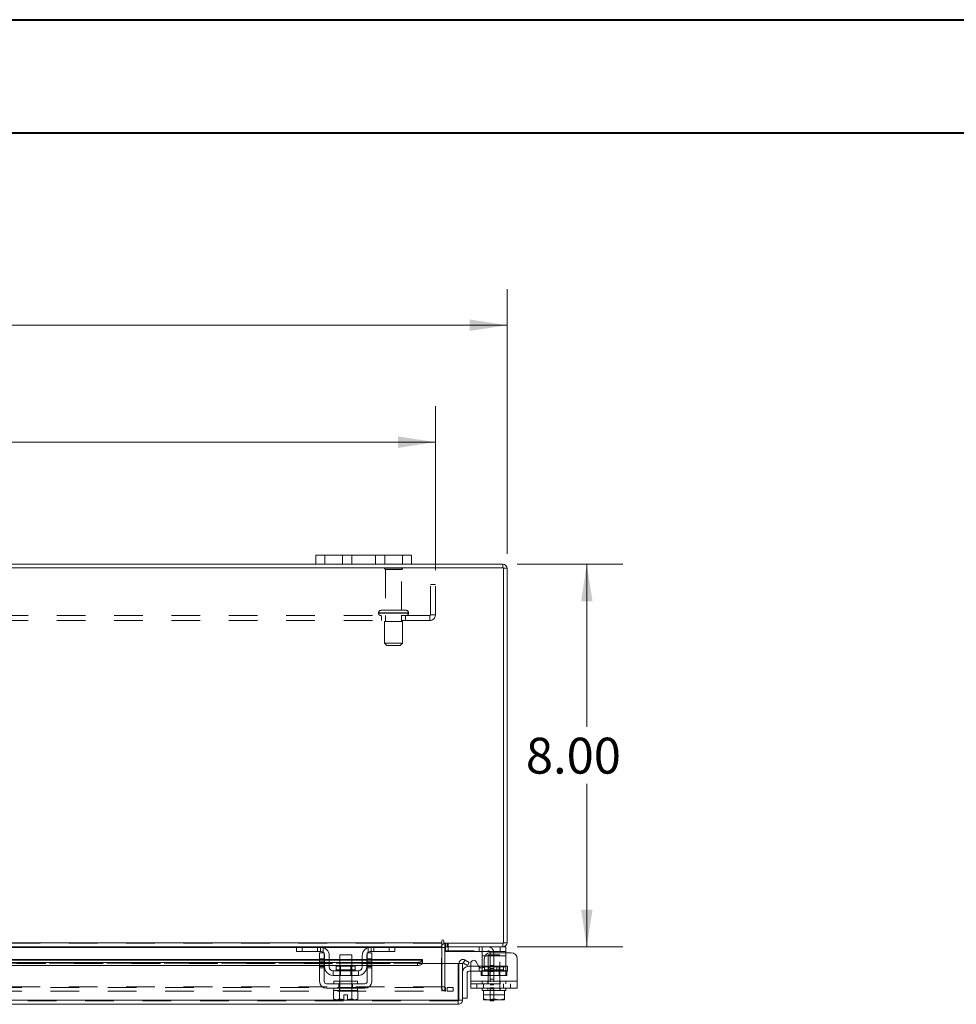
# Model space of a CAD drawing. Units: inches. Extents: x 0 to 23.4, y 0 to 16.5.
# Drawn here: x 6.5 to 9.8, y 13.1 to 16.5 of the extents above; entities that cross this region are included whole.
import ezdxf

# ---------------------------------------------------------------- set-up
doc = ezdxf.new("R2010")
doc.units = ezdxf.units.IN
doc.header["$MEASUREMENT"] = 0
doc.linetypes.add('HIDDEN', pattern=[0.075, 0.05, -0.025])
doc.styles.add('SLDTEXTSTYLE0', font='TXT', dxfattribs={"width": 0.75})
doc.dimstyles.new('SLDDIMSTYLE1', dxfattribs={"dimtxt": 0.125, "dimasz": 0.13, "dimexe": 0, "dimexo": 0.0625, "dimgap": 0.03125, "dimtad": 0, "dimtih": 1, "dimtoh": 1, "dimlfac": 6, "dimrnd": 1e-09, "dimzin": 4, "dimdsep": 46, "dimtxsty": 'SLDTEXTSTYLE0', "dimsah": 1, "dimcen": 0.09, "dimadec": 0, "dimazin": 1, "dimtfac": 1, "dimtofl": 0, "dimtmove": 0, "dimatfit": 3, "dimfxl": 1, "dimfrac": 2, "dimtolj": 1, "dimtzin": 12, "dimarcsym": 0})

# ---------------------------------------------------------------- blocks, each defined once
blk = doc.blocks.new('_D_7')
at = {"color": 7, "linetype": 'Continuous', "lineweight": 0}
for p, q in [((3.2347, 14.6827), (3.2347, 15.6046)), ((5.5269, 15.6042), (5.9425, 15.6042)), ((8.2347, 14.6827), (8.2347, 15.6046)), ((3.2347, 15.4796), (5.4023, 15.4796)), ((8.2347, 15.4796), (6.0671, 15.4796)), ((5.9425, 15.355), (5.5269, 15.355))]:
    blk.add_line(p, q, dxfattribs=at)
for centre, start, end in [((5.5269, 15.4796), 90, 270), ((5.9425, 15.4796), 270, 90)]:
    blk.add_arc(centre, 0.1246, start, end, dxfattribs=at)
for points in [[(3.2347, 15.4796), (3.3647, 15.4596), (3.3647, 15.4996)], [(8.2347, 15.4796), (8.1047, 15.4996), (8.1047, 15.4596)]]:
    blk.add_solid(points, dxfattribs=at)
at = {"color": 7, "linetype": 'Continuous', "lineweight": 0, "insert": (5.5269, 15.5415, 0.0007), "char_height": 0.125, "attachment_point": 1, "style": 'SLDTEXTSTYLE0'}
blk.add_mtext('30.00', dxfattribs=at)
blk = doc.blocks.new('_D_8')
at = {"color": 7, "linetype": 'Continuous', "lineweight": 0}
for p, q in [((8.2701, 14.6473), (8.6374, 14.6473)), ((8.5124, 14.6473), (8.5124, 14.0799)), ((8.5124, 13.314), (8.5124, 13.8814)), ((8.2701, 13.314), (8.6374, 13.314))]:
    blk.add_line(p, q, dxfattribs=at)
for points in [[(8.5124, 14.6473), (8.4924, 14.5173), (8.5324, 14.5173)], [(8.5124, 13.314), (8.5324, 13.444), (8.4924, 13.444)]]:
    blk.add_solid(points, dxfattribs=at)
at = {"color": 7, "linetype": 'Continuous', "lineweight": 0, "insert": (8.3, 14.0425, 0.0007), "char_height": 0.125, "attachment_point": 1, "style": 'SLDTEXTSTYLE0'}
blk.add_mtext('8.00', dxfattribs=at)
blk = doc.blocks.new('_D_10')
at = {"color": 7, "linetype": 'Continuous', "lineweight": 0}
for p, q in [((3.4847, 14.6259), (3.4847, 15.1973)), ((7.9847, 14.6259), (7.9847, 15.1973)), ((3.4847, 15.0723), (5.2295, 15.0723)), ((7.9847, 15.0723), (6.2399, 15.0723))]:
    blk.add_line(p, q, dxfattribs=at)
for points in [[(3.4847, 15.0723), (3.6147, 15.0523), (3.6147, 15.0923)], [(7.9847, 15.0723), (7.8547, 15.0923), (7.8547, 15.0523)]]:
    blk.add_solid(points, dxfattribs=at)
at = {"color": 7, "linetype": 'Continuous', "lineweight": 0, "char_height": 0.125, "attachment_point": 1, "style": 'SLDTEXTSTYLE0'}
for s, insert in [('27.00', (5.4761, 15.2335, 0.0007)), ('BACK PANEL', (5.2295, 15.035, 0.0007))]:
    blk.add_mtext(s, dxfattribs=dict(at, insert=insert))

msp = doc.modelspace()

# ---------------------------------------------------------------- linework, layer by layer
at = {"color": 7, "linetype": 'Continuous', "lineweight": 40}
for p, q in [((0.0031, 16.54389), (23.38893, 16.54389)), ((0.98736, 16.15019), (22.99523, 16.15019))]:
    msp.add_line(p, q, dxfattribs=at)
at = {"color": 7, "linetype": 'Continuous', "lineweight": 15}
for p, q in [((7.56801, 14.6473), (3.90134, 14.6473)), ((7.56801, 14.6473), (7.56801, 14.67864)), ((7.56801, 14.67864), (7.59968, 14.67864)), ((7.59968, 14.6473), (7.56801, 14.6473)), ((7.59968, 14.67864), (7.59968, 14.6473)), ((7.86968, 14.67864), (7.59968, 14.67864)), ((7.86968, 14.6473), (7.59968, 14.6473)), ((7.86968, 14.6473), (7.86968, 14.67864)), ((7.86968, 14.67864), (7.90134, 14.67864)), ((7.90134, 14.6473), (7.86968, 14.6473)), ((7.90134, 14.67864), (7.90134, 14.6473)), ((8.22006, 14.6473), (7.90134, 14.6473)), ((8.22006, 14.63485), (8.22006, 14.6473)), ((8.22223, 14.63485), (3.24713, 14.63485)), ((8.22223, 13.32642), (8.22223, 14.63485)), ((8.22223, 14.63269), (8.23468, 14.63269)), ((8.23468, 14.63269), (8.23468, 13.32859)), ((3.46181, 13.32859), (8.00754, 13.32859)), ((7.50287, 13.31397), (5.90398, 13.31397)), ((7.50051, 13.29814), (7.50051, 13.31397)), ((7.50287, 13.31397), (7.52051, 13.31397)), ((7.52051, 13.31397), (7.52051, 13.29814)), ((7.58384, 13.31397), (7.52051, 13.31397)), ((7.76051, 13.31397), (7.58384, 13.31397)), ((7.82384, 13.31397), (7.76051, 13.31397)), ((7.82384, 13.29814), (7.82384, 13.31397)), ((7.82384, 13.31397), (7.84148, 13.31397)), ((8.00754, 13.31397), (7.84148, 13.31397)), ((7.84384, 13.31397), (7.84384, 13.29814)), ((8.00754, 13.33481), (8.00754, 13.32859)), ((8.00754, 13.32859), (8.00754, 13.31397)), ((8.00754, 13.3118), (8.00754, 13.31397)), ((8.00754, 13.3118), (8.00754, 13.25553)), ((8.01377, 13.32642), (8.01377, 13.33481)), ((8.01377, 13.32642), (8.22223, 13.32642)), ((8.01796, 13.31397), (8.01796, 13.32642)), ((8.22006, 13.31397), (8.01796, 13.31397)), ((8.01796, 13.25553), (8.01796, 13.3118)), ((8.01963, 13.31391), (8.01963, 13.29814)), ((8.21063, 13.29814), (8.21063, 13.31397)), ((8.22006, 13.32642), (8.22006, 13.31397)), ((8.22006, 13.31397), (8.23063, 13.31397)), ((8.22223, 13.32859), (8.23468, 13.32859)), ((8.23063, 13.31397), (8.23063, 13.29814)), ((7.52051, 13.29814), (7.50051, 13.29814)), ((7.58384, 13.29814), (7.52051, 13.29814)), ((7.58134, 13.29314), (7.59718, 13.29314)), ((7.58134, 13.2723), (7.58134, 13.29314)), ((7.59718, 13.29314), (7.59718, 13.2723)), ((7.59884, 13.24397), (7.59884, 13.28314)), ((7.61468, 13.28314), (7.61468, 13.24397)), ((7.65134, 13.28647), (7.65134, 13.2468)), ((7.69301, 13.28647), (7.65134, 13.28647)), ((7.69301, 13.2468), (7.69301, 13.28647)), ((7.72968, 13.24397), (7.72968, 13.28314)), ((7.74551, 13.24397), (7.74551, 13.28314)), ((7.74718, 13.29314), (7.76301, 13.29314)), ((7.74718, 13.2723), (7.74718, 13.29314)), ((7.82384, 13.29814), (7.76051, 13.29814)), ((7.76301, 13.29314), (7.76301, 13.2723)), ((7.84384, 13.29814), (7.82384, 13.29814)), ((8.01796, 13.30064), (8.01963, 13.30064)), ((8.21063, 13.29814), (8.01963, 13.29814)), ((8.14729, 13.28314), (8.14729, 13.29432)), ((8.14729, 13.24397), (8.14729, 13.28314)), ((8.24896, 13.29314), (8.17596, 13.29314)), ((8.23063, 13.29814), (8.21063, 13.29814)), ((8.23063, 13.29814), (8.23063, 13.29314)), ((7.58134, 13.27015), (5.82551, 13.27015)), ((5.82551, 13.26002), (7.58134, 13.26002)), ((5.82551, 13.24923), (7.58134, 13.24923)), ((7.59718, 13.2723), (7.58134, 13.2723)), ((7.58134, 13.2723), (7.58134, 13.19397)), ((7.59718, 13.19397), (7.59718, 13.2723)), ((7.59884, 13.27015), (7.59718, 13.27015)), ((7.59718, 13.26002), (7.59884, 13.26002)), ((7.59718, 13.24923), (7.59884, 13.24923)), ((7.65134, 13.27015), (7.61468, 13.27015)), ((7.61468, 13.26002), (7.65134, 13.26002)), ((7.61468, 13.24923), (7.65134, 13.24923)), ((7.63893, 13.2468), (7.63893, 13.23397)), ((7.70543, 13.2468), (7.63893, 13.2468)), ((7.72968, 13.27015), (7.69301, 13.27015)), ((7.69301, 13.26002), (7.72968, 13.26002)), ((7.69301, 13.24923), (7.72968, 13.24923)), ((7.70543, 13.23397), (7.70543, 13.2468)), ((7.74718, 13.27015), (7.74551, 13.27015)), ((7.74551, 13.26002), (7.74718, 13.26002)), ((7.74551, 13.24923), (7.74718, 13.24923)), ((7.74718, 13.2723), (7.74718, 13.19397)), ((7.76301, 13.2723), (7.74718, 13.2723)), ((7.76301, 13.19397), (7.76301, 13.2723)), ((7.93933, 13.27015), (7.76301, 13.27015)), ((7.76301, 13.26002), (7.92266, 13.26002)), ((7.76301, 13.24923), (7.92266, 13.24923)), ((7.92266, 13.24923), (7.92266, 13.26002)), ((7.93932, 13.26819), (7.93933, 13.26835)), ((7.93933, 13.25755), (7.93932, 13.25741)), ((7.93933, 13.27015), (7.93933, 13.26835)), ((7.93933, 13.26835), (7.93933, 13.25755)), ((7.93933, 13.25553), (7.93933, 13.25755)), ((7.93933, 13.25553), (8.06433, 13.25553)), ((8.06433, 13.12848), (8.06433, 13.25553)), ((8.06668, 13.25553), (8.07913, 13.25553)), ((8.06668, 13.12848), (8.06668, 13.25553)), ((8.07913, 13.25553), (8.07913, 13.12848)), ((8.0821, 13.25755), (8.08833, 13.26835)), ((8.08238, 13.25741), (8.0821, 13.25755)), ((8.09654, 13.24923), (8.08238, 13.25741)), ((8.08833, 13.26835), (8.08861, 13.26819)), ((8.08861, 13.26819), (8.10277, 13.26002)), ((8.10277, 13.26002), (8.09654, 13.24923)), ((8.1008, 13.24637), (8.10813, 13.24637)), ((8.10813, 13.19397), (8.10813, 13.25719)), ((8.12679, 13.26219), (8.13647, 13.24543)), ((8.13592, 13.24637), (8.14729, 13.24637)), ((8.14729, 13.24066), (8.14729, 13.24397)), ((8.15513, 13.2723), (8.15513, 13.25043)), ((8.26979, 13.2723), (8.26979, 13.19397)), ((7.71634, 13.23064), (7.62801, 13.23064)), ((7.62801, 13.23064), (7.62801, 13.2148)), ((7.62801, 13.2148), (7.71634, 13.2148)), ((7.65134, 13.2148), (7.65134, 13.19397)), ((7.69301, 13.19397), (7.69301, 13.2148)), ((7.71634, 13.2148), (7.71634, 13.23064)), ((8.0958, 13.2247), (8.0958, 13.1347)), ((8.10813, 13.2297), (8.1008, 13.2297)), ((7.73884, 13.18564), (7.60551, 13.18564)), ((7.63051, 13.19397), (7.63051, 13.18564)), ((7.63051, 13.19397), (7.71384, 13.19397)), ((7.71384, 13.18564), (7.71384, 13.19397)), ((8.10813, 13.19397), (8.26979, 13.19397)), ((8.10813, 13.1698), (8.10813, 13.19397)), ((8.26979, 13.19397), (8.26979, 13.1698)), ((7.60551, 13.1698), (7.73884, 13.1698)), ((7.63009, 13.16147), (7.63009, 13.13303)), ((7.63052, 13.16147), (7.63009, 13.16147)), ((7.63051, 13.1698), (7.63051, 13.16147)), ((7.63051, 13.16147), (7.65112, 13.16147)), ((7.65112, 13.16147), (7.65069, 13.16147)), ((7.65112, 13.13303), (7.65112, 13.16147)), ((7.65116, 13.16147), (7.65112, 13.16147)), ((7.65116, 13.16147), (7.65116, 13.13303)), ((7.652, 13.16147), (7.65116, 13.16147)), ((7.652, 13.16147), (7.69235, 13.16147)), ((7.66593, 13.14664), (7.67843, 13.14664)), ((7.66593, 13.13008), (7.66593, 13.14664)), ((7.67843, 13.14664), (7.67843, 13.13008)), ((7.69319, 13.16147), (7.69235, 13.16147)), ((7.69319, 13.13303), (7.69319, 13.16147)), ((7.69324, 13.16147), (7.69319, 13.16147)), ((7.69324, 13.16147), (7.69324, 13.13303)), ((7.69366, 13.16147), (7.69324, 13.16147)), ((7.69324, 13.16147), (7.71384, 13.16147)), ((7.71384, 13.16147), (7.71384, 13.1698)), ((7.71426, 13.16147), (7.71384, 13.16147)), ((7.71426, 13.13303), (7.71426, 13.16147)), ((8.26979, 13.1698), (8.10813, 13.1698)), ((8.14729, 13.1698), (8.14729, 13.16147)), ((8.14729, 13.16147), (8.1525, 13.16147)), ((8.1525, 13.13303), (8.1525, 13.16147)), ((8.15252, 13.16147), (8.1525, 13.16147)), ((8.15252, 13.16147), (8.15252, 13.13303)), ((8.15326, 13.16147), (8.15252, 13.16147)), ((8.15326, 13.16147), (8.18823, 13.16147)), ((8.18896, 13.16147), (8.18823, 13.16147)), ((8.18896, 13.16147), (8.18896, 13.13303)), ((8.18969, 13.16147), (8.18896, 13.16147)), ((8.18969, 13.16147), (8.22466, 13.16147)), ((8.22539, 13.16147), (8.22466, 13.16147)), ((8.22539, 13.13303), (8.22539, 13.16147)), ((8.22542, 13.16147), (8.22539, 13.16147)), ((8.22542, 13.16147), (8.22542, 13.13303)), ((8.22542, 13.16147), (8.23063, 13.16147)), ((8.23063, 13.16147), (8.23063, 13.1698)), ((8.06452, 13.11387), (3.40108, 13.11387)), ((8.06433, 13.12848), (3.40127, 13.12848)), ((7.63009, 13.13303), (7.63568, 13.1298)), ((7.63009, 13.13303), (7.63965, 13.1298)), ((7.63568, 13.1298), (7.63965, 13.1298)), ((7.64155, 13.1298), (7.63965, 13.1298)), ((7.64155, 13.1298), (7.65112, 13.13303)), ((7.64155, 13.1298), (7.66593, 13.1298)), ((7.65116, 13.13303), (7.65112, 13.13303)), ((7.65116, 13.13303), (7.66593, 13.13008)), ((7.66593, 13.1298), (7.66593, 13.13008)), ((7.67843, 13.13008), (7.69319, 13.13303)), ((7.67843, 13.13008), (7.67843, 13.1298)), ((7.67843, 13.1298), (7.7028, 13.1298)), ((7.69319, 13.13303), (7.69324, 13.13303)), ((7.69324, 13.13303), (7.7028, 13.1298)), ((7.7047, 13.1298), (7.7028, 13.1298)), ((7.7047, 13.1298), (7.71426, 13.13303)), ((7.7047, 13.1298), (7.70868, 13.1298)), ((7.70868, 13.1298), (7.71426, 13.13303)), ((8.06452, 13.12632), (8.06452, 13.11387)), ((8.07913, 13.12848), (8.06668, 13.12848)), ((8.07913, 13.1347), (8.0958, 13.1347)), ((8.1525, 13.13008), (8.1525, 13.13303)), ((8.1525, 13.13303), (8.15252, 13.13303)), ((8.153, 13.1298), (8.1525, 13.13008)), ((8.15252, 13.13303), (8.1691, 13.1298)), ((8.153, 13.1298), (8.1691, 13.1298)), ((8.17239, 13.1298), (8.1691, 13.1298)), ((8.17239, 13.1298), (8.18896, 13.13303)), ((8.17239, 13.1298), (8.20553, 13.1298)), ((8.17546, 13.12647), (8.17546, 13.1298)), ((8.18879, 13.12647), (8.17546, 13.12647)), ((8.18879, 13.1298), (8.18879, 13.12647)), ((8.18896, 13.13303), (8.20553, 13.1298)), ((8.20882, 13.1298), (8.20553, 13.1298)), ((8.20882, 13.1298), (8.22539, 13.13303)), ((8.20882, 13.1298), (8.22492, 13.1298)), ((8.22492, 13.1298), (8.22542, 13.13008)), ((8.22542, 13.13303), (8.22539, 13.13303)), ((8.22542, 13.13303), (8.22542, 13.13008))]:
    msp.add_line(p, q, dxfattribs=at)
at = {"color": 7, "linetype": 'HIDDEN', "lineweight": 0}
for p, q in [((7.59968, 14.6473), (7.59968, 14.67864)), ((7.66134, 14.67864), (7.66134, 14.6473)), ((7.69301, 14.6473), (7.69301, 14.67864)), ((7.69301, 14.67864), (7.69301, 14.6473)), ((7.77634, 14.6473), (7.77634, 14.67864)), ((7.77634, 14.6473), (7.77634, 14.67864)), ((7.80801, 14.6473), (7.80801, 14.67864)), ((7.86968, 14.67864), (7.86968, 14.6473)), ((8.22006, 14.63485), (8.22006, 14.6473)), ((7.87051, 14.63302), (7.80718, 14.63302)), ((7.86634, 14.62885), (7.81134, 14.62885)), ((7.81134, 14.62885), (7.81134, 14.48635)), ((7.86634, 14.48635), (7.86634, 14.62885)), ((8.22223, 14.63269), (8.23468, 14.63269)), ((7.98468, 14.57585), (7.96734, 14.57585)), ((7.96734, 14.47035), (7.96734, 14.57585)), ((7.98468, 14.47035), (7.98468, 14.57585)), ((7.78676, 14.47802), (7.89065, 14.47802)), ((7.78676, 14.47802), (7.78676, 14.47652)), ((7.78676, 14.47652), (7.89065, 14.47652)), ((7.89092, 14.47802), (7.78697, 14.47802)), ((7.89092, 14.47652), (7.78697, 14.47652)), ((7.88259, 14.48635), (7.79509, 14.48635)), ((7.89093, 14.47652), (7.89093, 14.47802)), ((7.96518, 14.46819), (3.50418, 14.46819)), ((7.96518, 14.45085), (3.50418, 14.45085)), ((7.79718, 14.46819), (7.79718, 14.45085)), ((7.87009, 14.44735), (7.80759, 14.44735)), ((7.80759, 14.44735), (7.80759, 14.37235)), ((7.81134, 14.46819), (7.81134, 14.44735)), ((7.86634, 14.44735), (7.86634, 14.46819)), ((7.87009, 14.37235), (7.87009, 14.44735)), ((7.88051, 14.45085), (7.88051, 14.46819)), ((7.96518, 14.46819), (7.96518, 14.45085)), ((7.96734, 14.47035), (7.98468, 14.47035)), ((7.87009, 14.37235), (7.80759, 14.37235)), ((7.80759, 14.37235), (7.81593, 14.36402)), ((7.86176, 14.36402), (7.87009, 14.37235)), ((7.86176, 14.36402), (7.81593, 14.36402)), ((3.46181, 13.32859), (8.00754, 13.32859)), ((8.00754, 13.32642), (3.46181, 13.32642)), ((8.00754, 13.3118), (3.46181, 13.3118)), ((7.50051, 13.3118), (7.5952, 13.3118)), ((7.52051, 13.29814), (7.52051, 13.31397)), ((7.57384, 13.31397), (7.57384, 13.29814)), ((7.58384, 13.31397), (7.58384, 13.29814)), ((7.59384, 13.29432), (7.59384, 13.3123)), ((7.74916, 13.3118), (7.84384, 13.3118)), ((7.75051, 13.3123), (7.75051, 13.29432)), ((7.76051, 13.29814), (7.76051, 13.31397)), ((7.77051, 13.29814), (7.77051, 13.31397)), ((7.82384, 13.31397), (7.82384, 13.29814)), ((8.00551, 13.17437), (8.00551, 13.3118)), ((8.01796, 13.3118), (8.00551, 13.3118)), ((8.00754, 13.3118), (8.00551, 13.3118)), ((8.02013, 13.32642), (8.01796, 13.32626)), ((8.01796, 13.31397), (8.01796, 13.3118)), ((8.01963, 13.31397), (8.01963, 13.31391)), ((8.02013, 13.31397), (8.02013, 13.32642)), ((8.02635, 13.31397), (8.02635, 13.32642)), ((8.02946, 13.31397), (8.02946, 13.32642)), ((8.02963, 13.29814), (8.02963, 13.31397)), ((8.13729, 13.31397), (8.13729, 13.29814)), ((8.14729, 13.29432), (8.14729, 13.3123)), ((8.21063, 13.31397), (8.21063, 13.29814)), ((8.22006, 13.32642), (8.22006, 13.31397)), ((8.22223, 13.32859), (8.23468, 13.32859)), ((8.01963, 13.30064), (8.16713, 13.30064)), ((8.14729, 13.28314), (8.23063, 13.28314)), ((8.23063, 13.28314), (8.15816, 13.28314)), ((8.20979, 13.28647), (8.16813, 13.28647)), ((8.16813, 13.28647), (8.16813, 13.16147)), ((8.17546, 13.2923), (8.17546, 13.16814)), ((8.18879, 13.2923), (8.18879, 13.16814)), ((8.20979, 13.16147), (8.20979, 13.28647)), ((8.23063, 13.29314), (8.23063, 13.28314)), ((8.23063, 13.24397), (8.23063, 13.28314)), ((7.93933, 13.2577), (3.52627, 13.2577)), ((3.52627, 13.25553), (7.93933, 13.25553)), ((7.93932, 13.26819), (3.52628, 13.26819)), ((7.93932, 13.25741), (3.52628, 13.25741)), ((3.52678, 13.25553), (7.93882, 13.25553)), ((7.59718, 13.2723), (7.58134, 13.2723)), ((7.59718, 13.27015), (7.58134, 13.27015)), ((7.58134, 13.26819), (7.59718, 13.26819)), ((7.59718, 13.26719), (7.58134, 13.26719)), ((7.59718, 13.26219), (7.58134, 13.26219)), ((7.58134, 13.26002), (7.59718, 13.26002)), ((7.58134, 13.25719), (7.59718, 13.25719)), ((7.58134, 13.25043), (7.59718, 13.25043)), ((7.58134, 13.24923), (7.59718, 13.24923)), ((7.58134, 13.24543), (7.59718, 13.24543)), ((7.58134, 13.24043), (7.59718, 13.24043)), ((7.61468, 13.27015), (7.59884, 13.27015)), ((7.59884, 13.26819), (7.61468, 13.26819)), ((7.59884, 13.26002), (7.61468, 13.26002)), ((7.59884, 13.24923), (7.61468, 13.24923)), ((7.69301, 13.27015), (7.65134, 13.27015)), ((7.65134, 13.26819), (7.69301, 13.26819)), ((7.65134, 13.26002), (7.69301, 13.26002)), ((7.65134, 13.24923), (7.69301, 13.24923)), ((7.65134, 13.2468), (7.65134, 13.2148)), ((7.65443, 13.2468), (7.65443, 13.2148)), ((7.68993, 13.2148), (7.68993, 13.2468)), ((7.69301, 13.2148), (7.69301, 13.2468)), ((7.74551, 13.27015), (7.72968, 13.27015)), ((7.72968, 13.26819), (7.74551, 13.26819)), ((7.72968, 13.26002), (7.74551, 13.26002)), ((7.72968, 13.24923), (7.74551, 13.24923)), ((7.76301, 13.2723), (7.74718, 13.2723)), ((7.76301, 13.27015), (7.74718, 13.27015)), ((7.74718, 13.26819), (7.76301, 13.26819)), ((7.76301, 13.26719), (7.74718, 13.26719)), ((7.74718, 13.26219), (7.76301, 13.26219)), ((7.74718, 13.26002), (7.76301, 13.26002)), ((7.76301, 13.25719), (7.74718, 13.25719)), ((7.74718, 13.25043), (7.76301, 13.25043)), ((7.74718, 13.24923), (7.76301, 13.24923)), ((7.76301, 13.24543), (7.74718, 13.24543)), ((7.74718, 13.24043), (7.76301, 13.24043)), ((7.92266, 13.26002), (7.92266, 13.24923)), ((8.00754, 13.25553), (8.00754, 13.17437)), ((8.01796, 13.17437), (8.01796, 13.25553)), ((8.08833, 13.26835), (8.0821, 13.25755)), ((8.10813, 13.24637), (8.13592, 13.24637)), ((8.1368, 13.24637), (8.1368, 13.2297)), ((8.14729, 13.24637), (8.2098, 13.24637)), ((8.23063, 13.24397), (8.14729, 13.24397)), ((8.14729, 13.2148), (8.14729, 13.24066)), ((8.15276, 13.24397), (8.23063, 13.24397)), ((8.22221, 13.2468), (8.15571, 13.2468)), ((8.15571, 13.2468), (8.15571, 13.23397)), ((8.17121, 13.2468), (8.17121, 13.2148)), ((8.18879, 13.24889), (8.17546, 13.24889)), ((8.18879, 13.2488), (8.17546, 13.2488)), ((8.1993, 13.24637), (8.1993, 13.2297)), ((8.20671, 13.2148), (8.20671, 13.2468)), ((8.2098, 13.2297), (8.2098, 13.24637)), ((8.2098, 13.24637), (8.2358, 13.24637)), ((8.22221, 13.23397), (8.22221, 13.2468)), ((8.23063, 13.24397), (8.23063, 13.2148)), ((8.2358, 13.24637), (8.2358, 13.2297)), ((7.67218, 13.23397), (7.63893, 13.23397)), ((7.639, 13.23397), (7.70535, 13.23397)), ((7.70543, 13.23397), (7.67218, 13.23397)), ((8.2098, 13.2297), (8.10813, 13.2297)), ((8.14479, 13.2148), (8.14479, 13.23064)), ((8.14479, 13.23064), (8.14729, 13.23064)), ((8.14479, 13.2148), (8.14729, 13.2148)), ((8.14729, 13.23064), (8.23063, 13.23064)), ((8.23063, 13.2148), (8.14729, 13.2148)), ((8.15571, 13.23397), (8.2219, 13.23397)), ((8.18879, 13.23847), (8.17546, 13.23847)), ((8.17546, 13.22805), (8.18879, 13.22805)), ((8.2358, 13.2297), (8.2098, 13.2297)), ((8.23313, 13.23064), (8.23063, 13.23064)), ((8.23313, 13.2148), (8.23063, 13.2148)), ((8.23313, 13.23064), (8.23313, 13.2148)), ((3.44353, 13.1722), (8.02582, 13.1722)), ((8.00754, 13.17437), (3.46181, 13.17437)), ((7.64876, 13.1698), (7.64876, 13.18564)), ((7.65051, 13.19397), (7.65051, 13.18564)), ((7.65134, 13.19397), (7.65134, 13.16147)), ((7.69301, 13.16147), (7.69301, 13.19397)), ((7.69384, 13.18564), (7.69384, 13.19397)), ((7.69559, 13.1698), (7.69559, 13.18564)), ((8.01796, 13.17437), (8.00551, 13.17437)), ((8.00754, 13.1722), (8.00754, 13.17437)), ((8.00754, 13.1722), (8.00754, 13.15975)), ((8.01743, 13.1722), (8.01743, 13.15975)), ((8.02013, 13.1722), (8.02013, 13.15975)), ((8.02582, 13.15975), (8.02582, 13.1722)), ((8.02582, 13.1722), (8.04665, 13.1722)), ((8.04665, 13.1722), (8.04665, 13.15975)), ((8.04718, 13.1722), (8.04665, 13.1722)), ((8.04718, 13.15975), (8.04718, 13.1722)), ((8.26979, 13.19397), (8.10813, 13.19397)), ((8.14729, 13.19397), (8.10813, 13.19397)), ((8.10813, 13.18564), (8.26979, 13.18564)), ((8.12896, 13.18564), (8.12896, 13.1698)), ((8.14729, 13.19397), (8.23063, 13.19397)), ((8.14729, 13.19397), (8.14729, 13.18564)), ((8.15238, 13.1698), (8.15238, 13.18564)), ((8.16729, 13.19397), (8.16729, 13.18564)), ((8.18879, 13.20197), (8.17546, 13.20197)), ((8.18879, 13.18114), (8.17546, 13.18114)), ((8.21063, 13.18564), (8.21063, 13.19397)), ((8.22254, 13.1698), (8.22254, 13.18564)), ((8.23063, 13.18564), (8.23063, 13.19397)), ((8.26979, 13.19397), (8.23063, 13.19397)), ((8.24596, 13.1698), (8.24596, 13.18564)), ((3.44353, 13.15975), (8.02582, 13.15975)), ((7.65051, 13.1698), (7.65051, 13.16147)), ((7.65112, 13.16147), (7.65116, 13.16147)), ((7.65116, 13.16147), (7.65112, 13.16147)), ((7.65112, 13.16147), (7.65116, 13.16147)), ((7.69319, 13.16147), (7.69324, 13.16147)), ((7.69324, 13.16147), (7.69319, 13.16147)), ((7.69319, 13.16147), (7.69324, 13.16147)), ((7.69384, 13.16147), (7.69384, 13.1698)), ((8.04665, 13.15975), (8.02582, 13.15975)), ((8.04718, 13.15975), (8.04665, 13.15975)), ((8.1525, 13.16147), (8.15252, 13.16147)), ((8.1525, 13.14664), (8.22542, 13.14664)), ((8.16729, 13.1698), (8.16729, 13.16147)), ((8.17546, 13.1708), (8.18879, 13.1708)), ((8.17546, 13.16814), (8.18879, 13.16814)), ((8.17546, 13.1298), (8.17546, 13.16814)), ((8.18879, 13.16814), (8.18879, 13.1298)), ((8.21063, 13.16147), (8.21063, 13.1698)), ((8.22539, 13.16147), (8.22542, 13.16147)), ((8.06452, 13.12632), (3.40108, 13.12632)), ((3.40127, 13.12848), (8.06433, 13.12848))]:
    msp.add_line(p, q, dxfattribs=at)
at = {"color": 8, "linetype": 'Continuous', "lineweight": 15}
for p, q in [((5.90634, 13.3118), (7.50051, 13.3118)), ((7.5952, 13.3118), (7.74916, 13.3118)), ((7.84384, 13.3118), (8.00754, 13.3118)), ((8.01796, 13.3118), (8.00754, 13.3118)), ((8.15816, 13.28314), (8.14729, 13.28314)), ((5.82551, 13.26819), (7.58134, 13.26819)), ((7.59718, 13.26819), (7.59884, 13.26819)), ((7.61468, 13.26819), (7.65134, 13.26819)), ((7.69301, 13.26819), (7.72968, 13.26819)), ((7.74551, 13.26819), (7.74718, 13.26819)), ((7.76301, 13.26819), (7.93932, 13.26819)), ((7.93882, 13.25553), (7.93933, 13.25553)), ((8.14729, 13.24397), (8.15276, 13.24397)), ((7.63893, 13.23397), (7.70543, 13.23397))]:
    msp.add_line(p, q, dxfattribs=at)
at = {"color": 7, "linetype": 'HIDDEN', "lineweight": 0, "flags": 128}
for points in [[(7.59502, 13.29314), (7.59631, 13.29147), (7.59718, 13.29001)], [(7.74718, 13.29001), (7.74804, 13.29147), (7.74933, 13.29314)]]:
    msp.add_lwpolyline(points, dxfattribs=at)
at = {"color": 7, "linetype": 'Continuous', "lineweight": 15, "flags": 128}
for points in [[(7.92266, 13.26002), (7.92587, 13.26017), (7.92896, 13.26063), (7.93182, 13.26139), (7.93433, 13.2624), (7.93641, 13.26364), (7.93797, 13.26505), (7.93895, 13.26659), (7.93932, 13.26819)], [(7.93932, 13.25741), (7.93895, 13.25581), (7.93797, 13.25427), (7.93641, 13.25286), (7.93433, 13.25162), (7.93182, 13.25061), (7.92896, 13.24985), (7.92587, 13.24939), (7.92266, 13.24923)]]:
    msp.add_lwpolyline(points, dxfattribs=at)
at = {"color": 7, "linetype": 'Continuous', "lineweight": 15}
for centre, radius, start, end in [((8.22006, 14.63269), 0.01462, 0, 90), ((7.58384, 13.28314), 0.03083, 0, 90), ((7.76051, 13.28314), 0.03083, 90, 180), ((8.01066, 13.33481), 0.00311, 0, 180), ((8.02013, 13.3118), 0.01462, 98.52452, 149.41659), ((8.02013, 13.3118), 0.00217, 90, 180), ((8.22006, 13.32859), 0.01462, 270, 0), ((7.58384, 13.28314), 0.015, 41.81031, 90), ((7.58384, 13.28314), 0.015, 0, 27.26604), ((7.76051, 13.28314), 0.015, 152.73396, 180), ((7.76051, 13.28314), 0.015, 90, 138.18969), ((8.17596, 13.2723), 0.02083, 90, 180), ((8.24896, 13.2723), 0.02083, 0, 90), ((7.62801, 13.24397), 0.02917, 180, 270), ((7.62801, 13.24397), 0.01333, 180, 270), ((7.71634, 13.24397), 0.01333, 270, 0), ((7.71634, 13.24397), 0.02917, 270, 0), ((8.0813, 13.25553), 0.01462, 61.24196, 180), ((8.0813, 13.25553), 0.00217, 68.40791, 180), ((8.1008, 13.2247), 0.02167, 90, 180), ((8.11813, 13.25719), 0.01, 30, 180), ((8.14513, 13.25043), 0.01, 210, 360), ((7.63559, 13.23397), 0.00333, 270, 0), ((7.70876, 13.23397), 0.00333, 180, 270), ((8.1008, 13.2247), 0.005, 90, 180), ((7.60551, 13.19397), 0.02417, 180, 270), ((7.60551, 13.19397), 0.00833, 180, 270), ((7.73884, 13.19397), 0.00833, 270, 0), ((7.73884, 13.19397), 0.02417, 270, 0)]:
    msp.add_arc(centre, radius, start, end, dxfattribs=at)
at = {"color": 7, "linetype": 'HIDDEN', "lineweight": 0}
for centre, radius, start, end in [((7.81063, 14.63069), 0.00417, 90, 145.9442), ((7.81134, 14.63302), 0.00417, 180, 270), ((7.86634, 14.63302), 0.00417, 270, 0), ((7.86706, 14.63069), 0.00417, 34.0558, 90), ((8.22006, 14.63269), 0.00217, 0, 90), ((7.79509, 14.47802), 0.00833, 90, 180), ((7.79509, 14.47652), 0.00833, 180, 270), ((7.88259, 14.47802), 0.00833, 0, 90), ((7.88259, 14.47652), 0.00833, 270, 0), ((7.96518, 14.47035), 0.0195, 270, 0), ((7.96518, 14.47035), 0.00217, 270, 0), ((8.02013, 13.3118), 0.01462, 149.41659, 180), ((8.16713, 13.2923), 0.02167, 0, 90), ((8.22006, 13.32859), 0.00217, 270, 0), ((8.16713, 13.2923), 0.00833, 0, 90), ((8.15238, 13.23397), 0.00333, 270, 0), ((8.22554, 13.23397), 0.00333, 180, 270), ((8.02013, 13.17437), 0.01462, 180, 270), ((8.02013, 13.17437), 0.00217, 180, 270)]:
    msp.add_arc(centre, radius, start, end, dxfattribs=at)
msp.add_open_spline([(8.13729, 13.31397), (8.13842, 13.31397), (8.14066, 13.31397), (8.14365, 13.31393), (8.14589, 13.31367), (8.14711, 13.31313), (8.14724, 13.31255), (8.14729, 13.3123)], degree=3, knots=[0, 0, 0, 0, 0.2121536, 0.4243316, 0.6355181, 0.842945, 1, 1, 1, 1], dxfattribs=at)
at = {"color": 7, "linetype": 'Continuous', "lineweight": 15}
msp.add_open_spline([(8.14729, 13.29432), (8.14723, 13.295), (8.14711, 13.29637), (8.14585, 13.29752), (8.14377, 13.29802), (8.14107, 13.29814), (8.13878, 13.29814), (8.13749, 13.29814), (8.13729, 13.29814)], degree=3, knots=[0, 0, 0, 0, 0.1999724, 0.4009503, 0.5829256, 0.7668068, 0.9635013, 1, 1, 1, 1], dxfattribs=at)
for points in [[(8.06433, 13.12848), (8.06434, 13.12657), (8.06437, 13.12274), (8.06442, 13.1179), (8.06447, 13.11452), (8.0645, 13.11409), (8.06452, 13.11387)], [(8.06452, 13.12632), (8.0648, 13.12635), (8.06537, 13.12641), (8.06609, 13.12691), (8.06659, 13.12763), (8.06665, 13.1282), (8.06668, 13.12848)], [(8.06452, 13.11387), (8.06643, 13.11409), (8.07026, 13.11452), (8.07509, 13.1179), (8.07847, 13.12274), (8.07891, 13.12657), (8.07913, 13.12848)]]:
    msp.add_open_spline(points, degree=3, dxfattribs=at)

# ---------------------------------------------------------------- dimensions: what is measured, and where the dimension line sits
at = {"color": 7, "linetype": 'Continuous', "lineweight": 0}
dim = msp.add_linear_dim(base=(8.23468, 15.47958), p1=(3.23468, 14.63269), p2=(8.23468, 14.63269), dimstyle='SLDDIMSTYLE1', dxfattribs=at)
dim.commit()
dim.dimension.update_dxf_attribs({"geometry": '_D_7', "text_midpoint": (5.73468, 15.47958), "dimtype": 160})
dim = msp.add_linear_dim(base=(7.98468, 15.07234), p1=(3.48468, 14.57585), p2=(7.98468, 14.57585), text='<>\\PBACK PANEL', dimstyle='SLDDIMSTYLE1', dxfattribs=at)
dim.commit()
dim.dimension.update_dxf_attribs({"geometry": '_D_10', "text_midpoint": (5.73468, 15.07234), "dimtype": 160})
dim = msp.add_linear_dim(base=(8.51239, 13.31397), p1=(8.22006, 14.6473), p2=(8.22006, 13.31397), angle=90, dimstyle='SLDDIMSTYLE1', dxfattribs=at)
dim.commit()
dim.dimension.update_dxf_attribs({"geometry": '_D_8', "text_midpoint": (8.51239, 13.98064), "dimtype": 160})

doc.saveas('drawing.dxf')
